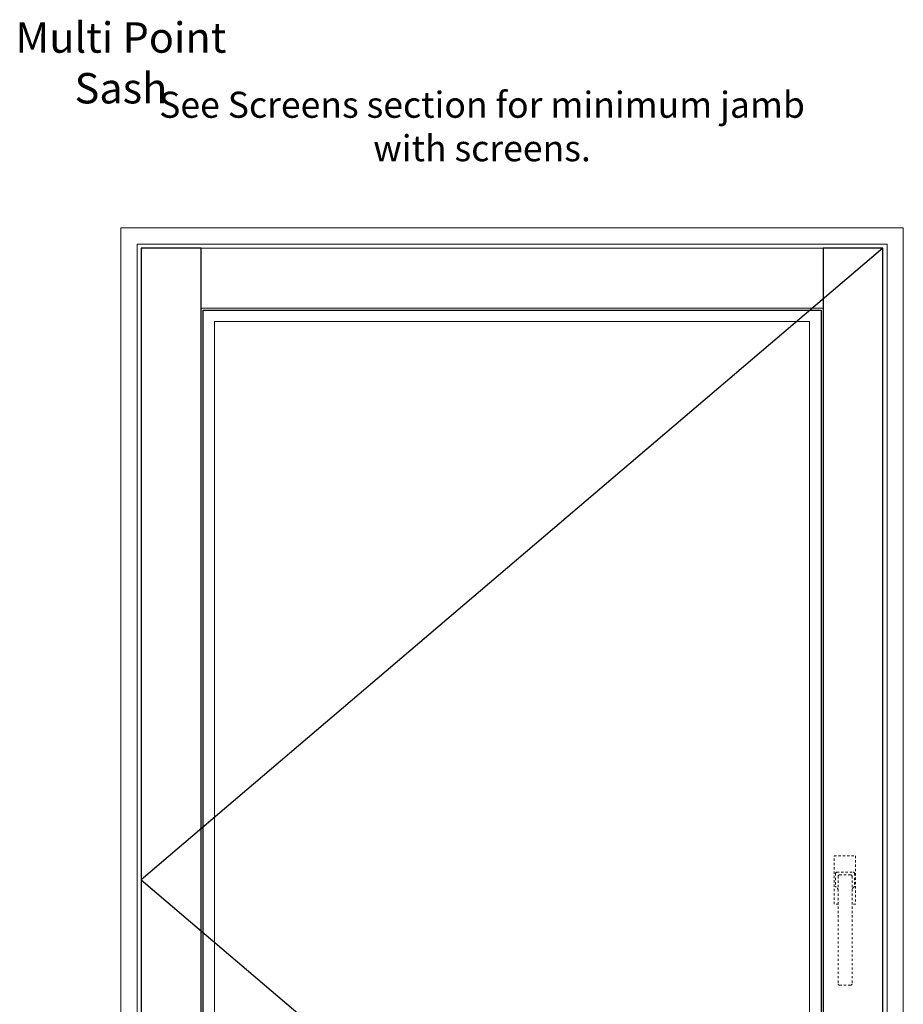
# Model space of a CAD drawing. Units: inches. Extents: x -810 to 1528, y -947 to 948.
# Drawn here: x 335 to 376, y 11 to 56 of the extents above; entities that cross this region are included whole.
import ezdxf

# ---------------------------------------------------------------- set-up
doc = ezdxf.new("R2010")
doc.units = ezdxf.units.IN
doc.header["$LTSCALE"] = 0.35
doc.header["$MEASUREMENT"] = 0
doc.linetypes.add('HIDDEN', pattern=[0.375, 0.25, -0.125])
doc.layers.add('2D_Phase 3', color=6, linetype='Continuous', plot=False)
for name, color, linetype, lineweight in [('DIM', 7, 'Continuous', 13), ('HARDWARE', 52, 'Continuous', 13), ('LINE', 7, 'Continuous', 25)]:
    doc.layers.add(name, color=color, linetype=linetype, lineweight=lineweight)
doc.layers.add('GRAYED-BACK', color=253, linetype='Continuous')
doc.styles.add('Verdana', font='verdana.ttf', dxfattribs={"width": 0.7})

# ---------------------------------------------------------------- blocks, each defined once
blk = doc.blocks.new('A$C57C2537F')
at = {"layer": 'HARDWARE', "linetype": 'HIDDEN'}
for p, q in [((-0.5, -1.123), (-0.5, 1.099)), ((0.485, 1.099), (0.485, -1.123)), ((-0.438, 0.289), (-0.438, -0.289)), ((-0.378, 0.349), (0.378, 0.349)), ((-0.318, 0.164), (-0.318, -4.792)), ((-0.258, 0.224), (0.258, 0.224)), ((0.318, 0.164), (0.318, -4.792)), ((0.318, 0.164), (0.318, -0.353)), ((0.438, 0.289), (0.438, -0.289)), ((-0.318, -1.123), (-0.5, -1.123)), ((0.485, -1.123), (0.318, -1.123)), ((-0.258, -4.852), (0.258, -4.852))]:
    blk.add_line(p, q, dxfattribs=at)
blk.add_lwpolyline([(-0.5, 1.099), (0.485, 1.099)], dxfattribs=at)
for centre, radius, start, end in [((-0.378, 0.289), 0.06, 90, 180), ((-0.258, 0.164), 0.06, 90, 180), ((0.258, 0.164), 0.06, 0, 90), ((0.378, 0.289), 0.06, 0, 90), ((-0.378, -0.289), 0.06, 180, 238.8559), ((-0.509, -0.507), 0.195, 10.3359, 58.8559), ((0.509, -0.507), 0.195, 121.1441, 169.6641), ((0.378, -0.289), 0.06, 301.1441, 0), ((-0.258, -4.792), 0.06, 180, 270), ((0.258, -4.792), 0.06, 270, 0)]:
    blk.add_arc(centre, radius, start, end, dxfattribs=at)

msp = doc.modelspace()

# ---------------------------------------------------------------- linework, layer by layer
at = {"layer": '2D_Phase 3'}
msp.add_lwpolyline([(343.45145, 42.62316), (371.88895, 42.62316), (371.88895, -9.81434), (343.45145, -9.81434)], close=True, dxfattribs=at)
at = {"layer": 'DIM'}
for points in [[(339.6702, 46.40441), (375.6702, 46.40441), (375.6702, -13.59559), (339.6702, -13.59559)], [(340.4202, 45.65441), (374.9202, 45.65441), (374.9202, -12.84559), (340.4202, -12.84559)], [(340.6077, 45.46691), (374.7327, 45.46691), (374.7327, -12.65809), (340.6077, -12.65809)], [(343.3577, 42.71691), (371.9827, 42.71691), (371.9827, -9.90809), (343.3577, -9.90809)], [(343.9827, 42.09191), (371.3577, 42.09191), (371.3577, -9.28309), (343.9827, -9.28309)]]:
    msp.add_lwpolyline(points, close=True, dxfattribs=at)
at = {"layer": 'GRAYED-BACK'}
msp.add_lwpolyline([(374.7327, 45.46691), (340.6077, 16.40441), (374.7327, -12.65809)], dxfattribs=at)
at = {"layer": 'LINE'}
for points in [[(340.6077, -12.65809), (343.3577, -12.65809), (343.3577, 45.46691), (340.6077, 45.46691)], [(371.9827, -12.65809), (374.7327, -12.65809), (374.7327, 45.46691), (371.9827, 45.46691)]]:
    msp.add_lwpolyline(points, close=True, dxfattribs=at)

# ---------------------------------------------------------------- block references
at = {"layer": 'HARDWARE'}
msp.add_blockref('A$C57C2537F', (372.9922, 16.40441), dxfattribs=at)

# ---------------------------------------------------------------- texts
at = {"layer": 'DIM', "insert": (339.6702, 53.99893), "char_height": 1.4, "attachment_point": 5, "style": 'Verdana'}
msp.add_mtext('\\A1;Multi Point Sash', dxfattribs=at)
at = {"layer": 'DIM', "insert": (356.2855, 51.07123), "char_height": 1.2, "width": 33.1751864, "attachment_point": 5, "style": 'Verdana'}
msp.add_mtext('\\A1;See {\\fVerdana|b0|i1|c0|p34;Screens }section for minimum jamb with screens.', dxfattribs=at)

doc.saveas('drawing.dxf')
